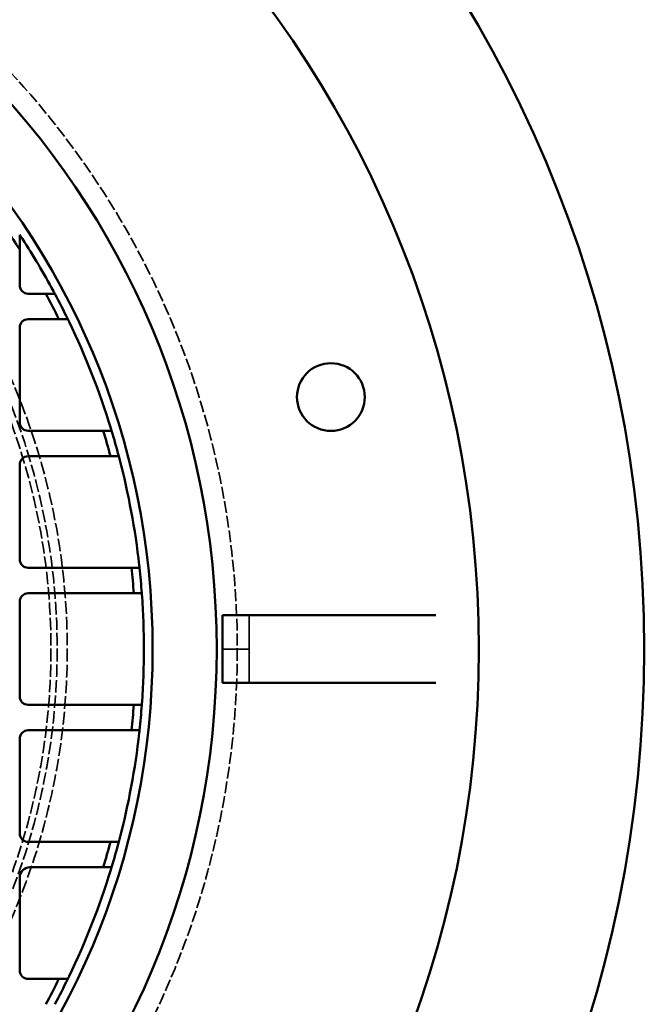
# Model space of a CAD drawing. Units: millimetres. Extents: x 128 to 11940, y 197 to 7141.
# Drawn here: x 6268 to 6502, y 5493 to 5862 of the extents above; entities that cross this region are included whole.
import ezdxf

# ---------------------------------------------------------------- set-up
doc = ezdxf.new("R2010")
doc.units = ezdxf.units.MM
doc.linetypes.add('DASHED', pattern=[0.2067, 0.1654, -0.0413])
doc.layers.add('Hidden (ANSI)', color=7, linetype='DASHED', lineweight=35)
doc.layers.add('Visible (ANSI)', color=7, linetype='Continuous', lineweight=50)

msp = doc.modelspace()

# ---------------------------------------------------------------- linework, layer by layer
at = {"layer": 'Hidden (ANSI)', "ltscale": 0.806222}
for p, q in [((6353.57, 5638.42), (6353.57, 5625.72)), ((6353.57, 5625.72), (6353.57, 5613.02))]:
    msp.add_line(p, q, dxfattribs=at)
at = {"layer": 'Hidden (ANSI)', "ltscale": 4.439442}
msp.add_line((6343.53, 5625.72), (6345.57, 5625.72), dxfattribs=at)
at = {"layer": 'Hidden (ANSI)', "ltscale": 0.782888}
msp.add_line((6345.57, 5625.72), (6353.57, 5625.72), dxfattribs=at)
at = {"layer": 'Hidden (ANSI)', "ltscale": 26.809}
msp.add_circle((6031.62, 5625.72), 317.5, dxfattribs=at)
at = {"layer": 'Hidden (ANSI)', "ltscale": 28.571564}
msp.add_circle((6031.62, 5625.72), 253.78, dxfattribs=at)
at = {"layer": 'Hidden (ANSI)', "ltscale": 28.145931}
msp.add_circle((6031.62, 5625.72), 250, dxfattribs=at)
at = {"layer": 'Hidden (ANSI)', "ltscale": 27.88632}
msp.add_circle((6031.62, 5625.72), 247.69, dxfattribs=at)
at = {"layer": 'Visible (ANSI)'}
for p, q in [((6267.59, 5762.1), (6267.59, 5775.53)), ((6277.34, 5758.93), (6270.76, 5758.93)), ((6270.76, 5749.4), (6282.27, 5749.4)), ((6267.59, 5710.73), (6267.59, 5746.23)), ((6298.88, 5707.55), (6270.76, 5707.55)), ((6270.76, 5698.03), (6301.61, 5698.03)), ((6267.59, 5659.35), (6267.59, 5694.85)), ((6309.46, 5656.17), (6270.76, 5656.17)), ((6270.76, 5646.65), (6310.34, 5646.65)), ((6267.59, 5607.97), (6267.59, 5643.47)), ((6343.53, 5625.72), (6343.53, 5638.42)), ((6343.53, 5638.42), (6423.5, 5638.42)), ((6343.53, 5613.02), (6343.53, 5625.72)), ((6423.5, 5613.02), (6343.53, 5613.02)), ((6310.34, 5604.8), (6270.76, 5604.8)), ((6270.76, 5595.27), (6309.46, 5595.27)), ((6267.59, 5556.59), (6267.59, 5592.1)), ((6301.61, 5553.42), (6270.76, 5553.42)), ((6271.4, 5543.89), (6298.88, 5543.89)), ((6267.59, 5505.22), (6267.59, 5540.08)), ((6282.27, 5502.04), (6270.76, 5502.04))]:
    msp.add_line(p, q, dxfattribs=at)
for centre, radius in [((6031.62, 5625.72), 470), ((6031.62, 5625.72), 407.99), ((6031.62, 5625.72), 309.78), ((6031.62, 5625.72), 285.78), ((6384.19, 5720.19), 12.7)]:
    msp.add_circle(centre, radius, dxfattribs=at)
for centre, radius, start, end in [((6031.62, 5625.72), 279.5, 32.4113, 35.89), ((6031.62, 5625.72), 282.5, 28.3635, 32.9867), ((6270.76, 5762.1), 3.17, 180, 270), ((6031.62, 5625.72), 279.5, 26.2639, 28.4626), ((6031.62, 5625.72), 282.5, 25.9641, 28.1333), ((6270.76, 5746.23), 3.17, 90, 180), ((6031.62, 5625.72), 282.5, 17.0495, 25.7387), ((6270.76, 5710.73), 3.18, 180, 270), ((6031.62, 5625.72), 279.5, 14.9923, 17.0237), ((6031.62, 5625.72), 282.5, 14.8294, 16.8375), ((6270.76, 5694.85), 3.17, 90, 180), ((6031.62, 5625.72), 282.5, 6.3921, 14.6197), ((6270.76, 5659.35), 3.17, 180, 270), ((6031.62, 5625.72), 279.5, 4.2937, 6.2547), ((6031.62, 5625.72), 282.5, 4.2481, 6.188), ((6270.76, 5643.47), 3.17, 90, 180), ((6031.62, 5625.72), 282.5, 355.9553, 4.0447), ((6270.76, 5607.97), 3.17, 180, 270), ((6031.62, 5625.72), 279.5, 353.7453, 355.7063), ((6031.62, 5625.72), 282.5, 353.812, 355.7519), ((6270.76, 5592.1), 3.17, 90, 180), ((6031.62, 5625.72), 282.5, 345.3803, 353.6079), ((6270.76, 5556.59), 3.17, 180, 270), ((6031.62, 5625.72), 279.5, 342.9763, 345.0077), ((6031.62, 5625.72), 282.5, 343.1625, 345.1706), ((6271.4, 5540.08), 3.81, 90, 180), ((6031.62, 5625.72), 282.5, 334.2613, 342.9505), ((6270.76, 5505.22), 3.17, 180, 270), ((6031.62, 5625.72), 279.5, 331.5374, 333.7361), ((6031.62, 5625.72), 282.5, 331.8667, 334.0359)]:
    msp.add_arc(centre, radius, start, end, dxfattribs=at)
for points, weights in [([(6267.59, 5775.53), (6267.59, 5778.28), (6267.59, 5781.06)], [1, 1.00004833159, 1]), ([(6280.75, 5758.93), (6279.04, 5758.93), (6277.34, 5758.93)], [1, 1.00001837785, 1]), ([(6282.27, 5749.4), (6283.93, 5749.4), (6285.61, 5749.4)], [1, 1.0000176715, 1]), ([(6302.01, 5707.55), (6300.44, 5707.55), (6298.88, 5707.55)], [1, 1.00001556829, 1]), ([(6301.61, 5698.03), (6303.16, 5698.03), (6304.72, 5698.03)], [1, 1.00001525811, 1]), ([(6312.48, 5656.17), (6310.96, 5656.17), (6309.46, 5656.17)], [1, 1.00001441361, 1]), ([(6310.34, 5646.65), (6311.84, 5646.65), (6313.35, 5646.65)], [1, 1.00001432621, 1]), ([(6313.35, 5604.8), (6311.84, 5604.8), (6310.34, 5604.8)], [1, 1.00001432527, 1]), ([(6309.46, 5595.27), (6310.96, 5595.27), (6312.48, 5595.27)], [1, 1.00001441329, 1]), ([(6304.72, 5553.42), (6303.16, 5553.42), (6301.61, 5553.42)], [1, 1.00001525815, 1]), ([(6298.88, 5543.89), (6300.44, 5543.89), (6302.01, 5543.89)], [1, 1.00001556817, 1]), ([(6285.61, 5502.04), (6283.93, 5502.04), (6282.27, 5502.04)], [1, 1.00001767154, 1])]:
    msp.add_rational_spline(points, weights, degree=2, dxfattribs=at)
for points, knots in [([(6268.59, 5779.53), (6268.46, 5779.73), (6268.31, 5779.95), (6268.04, 5780.36), (6267.91, 5780.56), (6267.75, 5780.81), (6267.69, 5780.9), (6267.63, 5780.99), (6267.61, 5781.02), (6267.59, 5781.05), (6267.59, 5781.06), (6267.59, 5781.06)], [0.216402, 0.216402, 0.216402, 0.216402, 0.2880489, 0.2880489, 0.3596957, 0.3596957, 0.3970259, 0.3970259, 0.415691, 0.415691, 0.4343561, 0.4343561, 0.4343561, 0.4343561]), ([(6280.75, 5758.93), (6280.75, 5758.93), (6280.74, 5758.95), (6280.68, 5759.05), (6280.64, 5759.12), (6280.55, 5759.3), (6280.49, 5759.41), (6280.35, 5759.67), (6280.28, 5759.8), (6280.21, 5759.93)], [0.3222691, 0.3222691, 0.3222691, 0.3222691, 0.3597081, 0.3597081, 0.3971472, 0.3971472, 0.44023, 0.44023, 0.4833128, 0.4833128, 0.4833128, 0.4833128]), ([(6286.1, 5748.4), (6286.04, 5748.53), (6285.97, 5748.67), (6285.85, 5748.92), (6285.79, 5749.03), (6285.71, 5749.21), (6285.67, 5749.28), (6285.62, 5749.38), (6285.61, 5749.4), (6285.61, 5749.4)], [0.1590174, 0.1590174, 0.1590174, 0.1590174, 0.2011122, 0.2011122, 0.243207, 0.243207, 0.2806913, 0.2806913, 0.3181756, 0.3181756, 0.3181756, 0.3181756]), ([(6302.01, 5707.55), (6302.01, 5707.55), (6302.01, 5707.58), (6301.98, 5707.68), (6301.95, 5707.75), (6301.9, 5707.93), (6301.87, 5708.04), (6301.79, 5708.29), (6301.75, 5708.43), (6301.71, 5708.55)], [0.3083173, 0.3083173, 0.3083173, 0.3083173, 0.3458985, 0.3458985, 0.3834797, 0.3834797, 0.4229584, 0.4229584, 0.4624371, 0.4624371, 0.4624371, 0.4624371]), ([(6304.98, 5697.03), (6304.95, 5697.15), (6304.91, 5697.29), (6304.85, 5697.53), (6304.82, 5697.65), (6304.77, 5697.82), (6304.75, 5697.9), (6304.72, 5698), (6304.72, 5698.03), (6304.72, 5698.03)], [0.1531746, 0.1531746, 0.1531746, 0.1531746, 0.1921871, 0.1921871, 0.2311995, 0.2311995, 0.2688065, 0.2688065, 0.3064134, 0.3064134, 0.3064134, 0.3064134]), ([(6312.48, 5656.17), (6312.48, 5656.17), (6312.48, 5656.2), (6312.47, 5656.3), (6312.46, 5656.38), (6312.44, 5656.55), (6312.43, 5656.67), (6312.4, 5656.91), (6312.38, 5657.05), (6312.37, 5657.17)], [0.302293, 0.302293, 0.302293, 0.302293, 0.3399488, 0.3399488, 0.3776047, 0.3776047, 0.4155156, 0.4155156, 0.4534265, 0.4534265, 0.4534265, 0.4534265]), ([(6313.42, 5645.65), (6313.41, 5645.77), (6313.4, 5645.91), (6313.39, 5646.16), (6313.38, 5646.27), (6313.36, 5646.45), (6313.36, 5646.52), (6313.35, 5646.62), (6313.35, 5646.65), (6313.35, 5646.65)], [0.1508549, 0.1508549, 0.1508549, 0.1508549, 0.1886263, 0.1886263, 0.2263977, 0.2263977, 0.2640618, 0.2640618, 0.301726, 0.301726, 0.301726, 0.301726]), ([(6313.35, 5604.8), (6313.35, 5604.8), (6313.35, 5604.82), (6313.36, 5604.92), (6313.36, 5605), (6313.38, 5605.18), (6313.39, 5605.29), (6313.4, 5605.54), (6313.41, 5605.67), (6313.42, 5605.8)], [0.301726, 0.301726, 0.301726, 0.301726, 0.3393901, 0.3393901, 0.3770543, 0.3770543, 0.4148257, 0.4148257, 0.4525971, 0.4525971, 0.4525971, 0.4525971]), ([(6312.37, 5594.27), (6312.38, 5594.4), (6312.4, 5594.53), (6312.43, 5594.78), (6312.44, 5594.89), (6312.46, 5595.07), (6312.47, 5595.14), (6312.48, 5595.25), (6312.48, 5595.27), (6312.48, 5595.27)], [0.1511594, 0.1511594, 0.1511594, 0.1511594, 0.1890704, 0.1890704, 0.2269813, 0.2269813, 0.2646371, 0.2646371, 0.302293, 0.302293, 0.302293, 0.302293]), ([(6304.72, 5553.42), (6304.72, 5553.42), (6304.72, 5553.44), (6304.75, 5553.55), (6304.77, 5553.62), (6304.82, 5553.8), (6304.85, 5553.91), (6304.91, 5554.16), (6304.95, 5554.29), (6304.98, 5554.42)], [0.3064134, 0.3064134, 0.3064134, 0.3064134, 0.3440203, 0.3440203, 0.3816273, 0.3816273, 0.4206397, 0.4206397, 0.4596522, 0.4596522, 0.4596522, 0.4596522]), ([(6301.71, 5542.89), (6301.75, 5543.02), (6301.79, 5543.15), (6301.87, 5543.4), (6301.9, 5543.52), (6301.95, 5543.69), (6301.98, 5543.77), (6302.01, 5543.87), (6302.01, 5543.89), (6302.01, 5543.89)], [0.1541975, 0.1541975, 0.1541975, 0.1541975, 0.1936762, 0.1936762, 0.2331549, 0.2331549, 0.2707361, 0.2707361, 0.3083173, 0.3083173, 0.3083173, 0.3083173]), ([(6285.61, 5502.04), (6285.61, 5502.04), (6285.62, 5502.07), (6285.67, 5502.17), (6285.71, 5502.24), (6285.79, 5502.41), (6285.85, 5502.53), (6285.97, 5502.78), (6286.04, 5502.92), (6286.1, 5503.04)], [0.3181846, 0.3181846, 0.3181846, 0.3181846, 0.3556689, 0.3556689, 0.3931531, 0.3931531, 0.4352479, 0.4352479, 0.4773428, 0.4773428, 0.4773428, 0.4773428])]:
    msp.add_open_spline(points, degree=3, knots=knots, dxfattribs=at)

doc.saveas('drawing.dxf')
